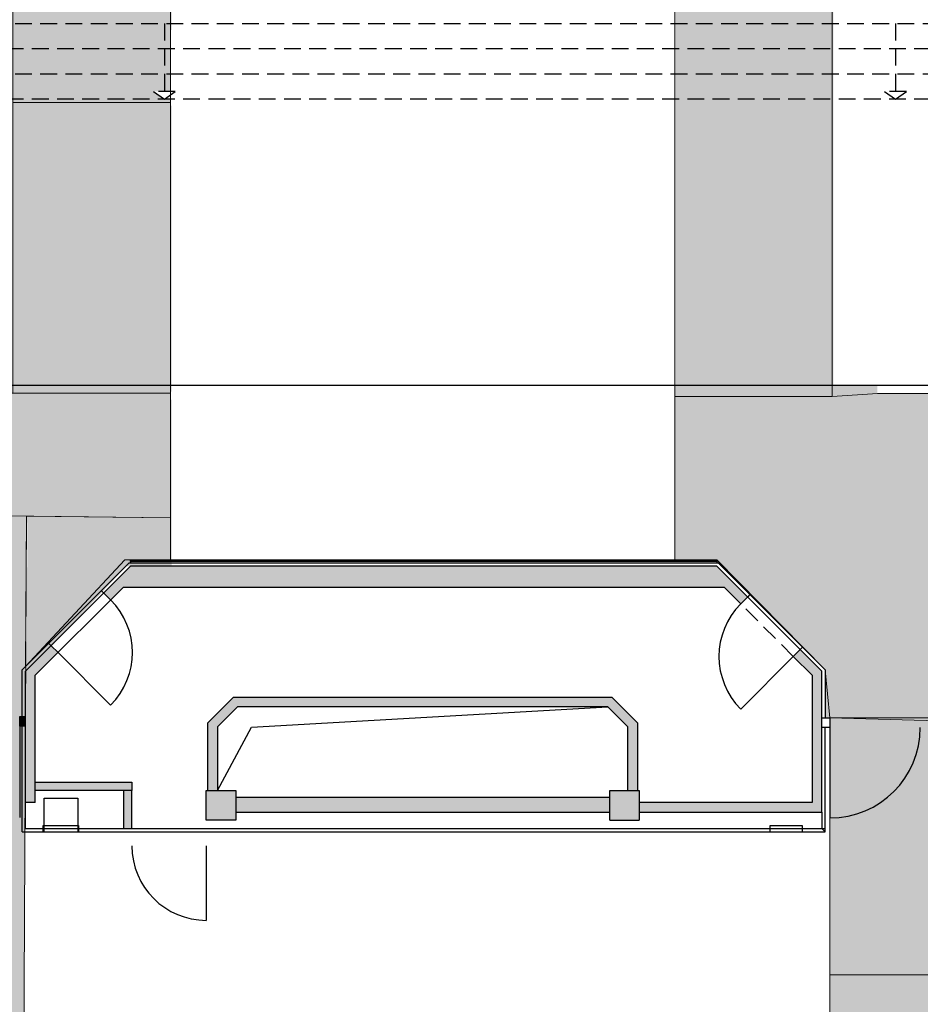
# Model space of a CAD drawing. Units: metres. Extents: x -34 to 89, y -43 to 45.
# Drawn here: x -12 to -1, y -4 to 8 of the extents above; entities that cross this region are included whole.
import ezdxf

# ---------------------------------------------------------------- set-up
doc = ezdxf.new("R2010")
doc.units = ezdxf.units.M
for name, pattern in [('AUSGEZOGEN', [0]), ('PUNKT', [0.1, 0, -0.1]), ('STRICHPUNKT', [1.1, 0.8, -0.1, 0.1, -0.1]), ('VERDECKT', [0.27, 0.2, -0.07])]:
    doc.linetypes.add(name, pattern=pattern)
for name, color, linetype, lineweight in [('02Waende', 7, 'AUSGEZOGEN', 13), ('15Schraffur', 7, 'AUSGEZOGEN', 18), ('20Flucht- und Rettungsweg', 80, 'STRICHPUNKT', 25)]:
    doc.layers.add(name, color=color, linetype=linetype, lineweight=lineweight)
pattern_1 = [(0, (0, 0), (0, 6.985), [5.08, -1.905]), (90, (0, 0), (-6.985, 4e-16), [5.08, -1.905])]

msp = doc.modelspace()

# ---------------------------------------------------------------- hatches: boundary and pattern name
at = {"layer": '15Schraffur', "linetype": 'PUNKT', "lineweight": 25}
h = msp.add_hatch(color=7, dxfattribs=at)
h.dxf.hatch_style = 2
h.paths.add_polyline_path([(-3.217, 1.475), (-10.192, 1.475), (-10.512, 1.155), (-10.431, 1.074), (-10.279, 1.225), (-3.13, 1.225), (-2.932, 1.027), (-2.851, 1.108)])
h = msp.add_hatch(color=7, dxfattribs=at)
h.dxf.hatch_style = 2
h.paths.add_polyline_path([(-11.442, 0.225), (-11.442, -1.335), (-11.327, -1.335), (-11.327, -1.195), (-10.177, -1.195), (-10.177, -1.095), (-11.327, -1.095), (-11.327, 0.177), (-11.056, 0.448), (-11.138, 0.529)])
h = msp.add_hatch(color=7, dxfattribs=at)
h.dxf.hatch_style = 2
h.paths.add_polyline_path([(-1.967, -1.45), (-1.967, 0.225), (-2.225, 0.483), (-2.307, 0.401), (-2.082, 0.177), (-2.082, -1.335), (-4.142, -1.335), (-4.142, -1.45)])
h = msp.add_hatch(color=7, dxfattribs=at)
h.dxf.hatch_style = 2
h.paths.add_polyline_path([(-9.292, -1.545), (-8.942, -1.545), (-8.942, -1.45), (-4.492, -1.45), (-4.492, -1.545), (-4.142, -1.545), (-4.142, -1.195), (-4.162, -1.195), (-4.162, -0.388), (-4.465, -0.085), (-8.969, -0.085), (-9.272, -0.388), (-9.272, -1.195), (-9.292, -1.195)])
h.paths.add_polyline_path([(-4.277, -1.195), (-4.492, -1.195), (-4.492, -1.275), (-8.942, -1.275), (-8.942, -1.195), (-9.157, -1.195), (-9.157, -0.436), (-8.922, -0.2), (-4.513, -0.2), (-4.277, -0.436)])
at = {"layer": '15Schraffur', "linetype": 'AUSGEZOGEN', "lineweight": 25}
h = msp.add_hatch(color=7, dxfattribs=at)
h.dxf.hatch_style = 2
h.paths.add_polyline_path([(-11.442, -0.43), (-11.442, -0.315), (-11.512, -0.315), (-11.512, -0.43)])
at = {"layer": '15Schraffur', "linetype": 'PUNKT', "lineweight": 25}
h = msp.add_hatch(color=7, dxfattribs=at)
h.dxf.hatch_style = 2
h.paths.add_polyline_path([(-10.277, -1.645), (-10.177, -1.645), (-10.177, -1.195), (-10.277, -1.195)])
at = {"layer": '20Flucht- und Rettungsweg', "linetype": 'Continuous', "lineweight": 0}
h = msp.add_hatch(dxfattribs=at)
h.set_pattern_fill('ANGLE', color=3)
h.set_pattern_definition(pattern_1)
h.paths.add_polyline_path([(-9.717, 3.531), (-13.592, 3.532), (-13.628, 2.118), (-11.433, 2.071), (-9.717, 2.05)])
h.paths.add_polyline_path([(-9.717, 2.05), (-11.433, 2.071), (-11.442, 0.281), (-10.26, 1.55), (-9.717, 1.55)])
h.paths.add_polyline_path([(-9.717, 4.05), (-9.717, 15.967), (-11.592, 15.967), (-11.592, 3.63), (-9.717, 3.63)])
h = msp.add_hatch(dxfattribs=at)
h.set_pattern_fill('ANGLE', color=3)
h.set_pattern_definition(pattern_1)
h.paths.add_polyline_path([(-9.717, 3.531), (-13.592, 3.532), (-13.628, 2.118), (-11.433, 2.071), (-9.717, 2.05)])
h.paths.add_polyline_path([(-9.717, 4.05), (-9.717, 15.967), (-11.592, 15.967), (-11.592, 3.63), (-9.717, 3.63)])
h.paths.add_polyline_path([(-9.717, 2.05), (-11.433, 2.071), (-11.442, 0.281), (-10.26, 1.55), (-9.717, 1.55)])
h = msp.add_hatch(color=3, dxfattribs=at)
h.dxf.hatch_style = 1
h.paths.add_polyline_path([(-9.791, 7.93), (-11.592, 7.93), (-11.592, 7.63), (-9.791, 7.63)])
h.paths.add_polyline_path([(-9.717, 7.93), (-9.791, 7.93), (-9.791, 7.63), (-9.717, 7.63)])
h.paths.add_polyline_path([(-9.791, 7.63), (-11.592, 7.63), (-11.592, 7.33), (-9.791, 7.33)])
h.paths.add_polyline_path([(-9.717, 7.63), (-9.791, 7.63), (-9.791, 7.33), (-9.717, 7.33)])
h.paths.add_polyline_path([(-9.791, 7.33), (-11.592, 7.33), (-11.592, 7.03), (-9.791, 7.03), (-9.921, 7.123), (-9.791, 7.123)])
h.paths.add_polyline_path([(-9.717, 7.33), (-9.791, 7.33), (-9.791, 7.123), (-9.717, 7.123)])
h.paths.add_polyline_path([(-11.592, 7.03), (-11.592, 3.63), (-9.717, 3.63), (-9.717, 4.05), (-9.717, 7.03)])
h.paths.add_polyline_path([(-9.717, 3.63), (-11.592, 3.63), (-11.592, 3.532), (-9.717, 3.531), (-9.717, 3.55), (-9.717, 3.55)])
h.paths.add_polyline_path([(-9.717, 3.531), (-13.592, 3.532), (-13.628, 2.118), (-11.433, 2.071), (-9.717, 2.05)])
h.paths.add_polyline_path([(-1.844, 3.63), (-3.717, 3.63), (-3.717, 3.55), (-3.717, 3.495), (-1.844, 3.495)])
h.paths.add_polyline_path([(-9.717, 15.967), (-11.592, 15.967), (-11.592, 7.93), (-9.791, 7.93), (-9.717, 7.93)])
h = msp.add_hatch(color=3, dxfattribs=at)
h.dxf.hatch_style = 1
h.paths.add_polyline_path([(-9.705, 3.454), (-13.579, 3.454), (-13.616, 2.04), (-11.421, 1.994), (-9.705, 1.972)])
h.paths.add_polyline_path([(-11.579, 6.952), (-11.579, 3.552), (-9.705, 3.552), (-9.705, 3.972), (-9.705, 6.952)])
h.paths.add_polyline_path([(-10.247, 1.472), (-9.705, 1.472), (-9.705, 1.972), (-11.421, 1.994), (-11.429, 0.204)])
h.paths.add_polyline_path([(-1.831, 15.853), (-3.706, 15.853), (-3.706, 3.972), (-3.705, 3.972), (-3.705, 3.552), (-1.831, 3.552)])
h.paths.add_polyline_path([(-9.705, 15.889), (-11.579, 15.889), (-11.579, 7.853), (-9.704, 7.853)])
h = msp.add_hatch(color=3, dxfattribs=at)
h.dxf.hatch_style = 1
h.paths.add_polyline_path([(0.991, 3.229, 0.177009), (1.315, 3.63), (1.194, 3.63), (1.194, 3.53), (0.694, 3.53), (0.194, 3.53), (-0.306, 3.53), (-0.806, 3.53), (-1.306, 3.53), (-1.306, 3.63), (-1.844, 3.63), (-1.844, 3.495), (-3.717, 3.495), (-3.717, 3.05), (-3.717, 2.55), (-3.717, 2.05), (-3.717, 1.55), (-3.217, 1.55), (-3.217, 1.53), (-3.217, 1.515), (-3.201, 1.515), (-1.927, 0.241), (-1.927, -0.33), (-1.871, -0.33), (-1.871, -0.445), (-1.871, -1.52, 0.414214), (-0.796, -0.445, 0.414214), (0.279, -1.52), (0.279, -0.445), (0.309, -0.445, 0.007904), (0.312, 0.06, -0.406246), (-0.262, 0.65), (0.295, 0.65, 0.015333), (0.219, 1.628), (0.211, 1.698), (0.206, 1.759), (0.204, 1.816), (0.204, 1.885), (0.205, 2), (0.206, 2.043), (0.209, 2.081), (0.213, 2.119), (0.219, 2.16), (0.239, 2.269), (0.254, 2.342), (0.262, 2.371), (0.27, 2.399), (0.28, 2.428), (0.29, 2.455), (0.303, 2.483), (0.316, 2.511, -0.139575)])
h.paths.add_polyline_path([(0.257, 0.65), (-0.262, 0.65, 0.385497), (0.269, 0.063)], flags=17)
h = msp.add_hatch(color=3, dxfattribs=at)
h.paths.add_polyline_path([(-1.871, -3.385), (-0.079, -3.385), (-0.078, -13.676), (-1.871, -13.676)])
h.paths.add_polyline_path([(-1.871, -0.33), (0.278, -0.33), (0.278, -3.385), (-1.871, -3.385)])
h.paths.add_polyline_path([(-13.637, 2.118), (-11.433, 2.071), (-11.519, -15.476), (-13.682, -15.476)])
h.paths.add_polyline_path([(-11.519, -15.476), (-5.617, -15.476), (-5.617, -13.676), (-11.519, -13.676)])
h.paths.add_polyline_path([(-5.617, -15.645), (-7.817, -15.645), (-7.817, -15.476), (-5.617, -15.476)])
h.paths.add_polyline_path([(-3.05, -15.476), (-0.077, -15.47), (-0.078, -13.676), (-3.05, -13.676)])

# ---------------------------------------------------------------- linework, layer by layer
at = {"layer": '02Waende', "color": 7, "linetype": 'VERDECKT', "lineweight": 25}
for p, q in [((-14.867, 7.93), (1.433, 7.93)), ((-9.791, 7.93), (-9.791, 7.123)), ((-1.091, 7.93), (-1.091, 7.123)), ((1.433, 7.63), (-14.867, 7.63)), ((-14.867, 7.33), (1.433, 7.33)), ((1.433, 7.03), (-14.867, 7.03)), ((-9.661, 7.123), (-9.921, 7.123)), ((-9.921, 7.123), (-9.791, 7.03)), ((-9.791, 7.03), (-9.661, 7.123)), ((-0.961, 7.123), (-1.221, 7.123)), ((-1.221, 7.123), (-1.091, 7.03)), ((-1.091, 7.03), (-0.961, 7.123)), ((-2.307, 0.401), (-2.932, 1.027))]:
    msp.add_line(p, q, dxfattribs=at)
at = {"layer": '02Waende', "color": 7, "linetype": 'AUSGEZOGEN', "lineweight": 25}
for p, q in [((-15.239, 3.63), (0.809, 3.63)), ((-14.739, 3.63), (1.309, 3.63)), ((-10.192, 1.53), (-10.192, 1.55)), ((-10.192, 1.55), (-3.217, 1.55)), ((-3.217, 1.53), (-10.192, 1.53)), ((-10.192, 1.53), (-10.192, 1.515)), ((-3.217, 1.55), (-3.217, 1.53)), ((-3.217, 1.53), (-3.217, 1.515)), ((-11.482, 0.241), (-10.209, 1.515)), ((-11.442, 0.225), (-10.192, 1.475)), ((-10.209, 1.515), (-3.201, 1.515)), ((-3.217, 1.475), (-10.192, 1.475)), ((-1.967, 0.225), (-3.217, 1.475)), ((-3.201, 1.515), (-1.927, 0.241)), ((-11.327, 0.177), (-10.279, 1.225)), ((-10.54, 1.183), (-10.512, 1.155)), ((-10.279, 1.225), (-3.13, 1.225)), ((-3.13, 1.225), (-2.932, 1.027)), ((-10.512, 1.155), (-10.43, 1.074)), ((-2.932, 1.027), (-2.851, 1.108)), ((-2.823, 1.137), (-2.851, 1.108)), ((-11.138, 0.529), (-11.166, 0.557)), ((-11.138, 0.529), (-11.056, 0.448)), ((-2.307, 0.401), (-2.225, 0.483)), ((-2.225, 0.483), (-2.197, 0.511)), ((-11.056, 0.448), (-10.43, -0.178)), ((-2.307, 0.401), (-2.932, -0.225)), ((-2.082, 0.177), (-2.307, 0.401)), ((-11.482, -0.315), (-11.482, 0.241)), ((-1.927, 0.241), (-1.927, -0.33)), ((-11.442, -1.45), (-11.442, 0.225)), ((-11.442, -1.645), (-11.442, 0.225)), ((-11.327, -1.335), (-11.327, 0.177)), ((-2.082, 0.177), (-2.082, -1.335)), ((-1.967, -1.45), (-1.967, 0.225)), ((-9.272, -0.388), (-8.969, -0.085)), ((-8.969, -0.085), (-4.465, -0.085)), ((-4.465, -0.085), (-4.162, -0.388)), ((-8.922, -0.2), (-9.157, -0.436)), ((-4.513, -0.2), (-8.922, -0.2)), ((-8.755, -0.442), (-4.513, -0.2)), ((-4.277, -0.436), (-4.513, -0.2)), ((-11.512, -0.43), (-11.512, -0.315)), ((-11.512, -0.315), (-11.442, -0.315)), ((-1.967, -0.33), (-1.871, -0.33)), ((-1.871, -0.33), (-1.871, -0.445)), ((-11.512, -0.43), (-11.512, -1.516)), ((-11.442, -0.43), (-11.512, -0.43)), ((-11.482, -1.685), (-11.482, -0.43)), ((-9.272, -1.195), (-9.272, -0.388)), ((-9.157, -0.436), (-9.157, -1.195)), ((-9.157, -1.195), (-8.755, -0.442)), ((-4.277, -1.195), (-4.277, -0.436)), ((-4.162, -0.388), (-4.162, -1.195)), ((-1.871, -0.445), (-1.967, -0.445)), ((-1.927, -1.685), (-1.927, -0.445)), ((-1.871, -0.445), (-1.871, -1.52)), ((-11.327, -1.095), (-10.177, -1.095)), ((-10.177, -1.095), (-10.177, -1.195)), ((-10.177, -1.195), (-11.327, -1.195)), ((-11.222, -1.645), (-11.222, -1.285)), ((-11.222, -1.285), (-10.822, -1.285)), ((-10.822, -1.285), (-10.822, -1.645)), ((-10.277, -1.195), (-10.277, -1.645)), ((-10.177, -1.645), (-10.177, -1.195)), ((-9.292, -1.195), (-8.942, -1.195)), ((-9.292, -1.545), (-9.292, -1.195)), ((-8.942, -1.195), (-8.942, -1.545)), ((-4.492, -1.275), (-8.942, -1.275)), ((-4.492, -1.195), (-4.142, -1.195)), ((-4.492, -1.545), (-4.492, -1.195)), ((-4.142, -1.195), (-4.142, -1.545)), ((-11.327, -1.335), (-11.442, -1.335)), ((-2.082, -1.335), (-4.142, -1.335)), ((-8.942, -1.45), (-4.492, -1.45)), ((-4.142, -1.45), (-1.967, -1.45)), ((-1.967, -1.45), (-1.967, -1.645)), ((-11.232, -1.685), (-11.232, -1.61)), ((-11.232, -1.61), (-10.812, -1.61)), ((-10.812, -1.61), (-10.812, -1.685)), ((-8.942, -1.545), (-9.292, -1.545)), ((-4.492, -1.545), (-4.142, -1.545)), ((-2.582, -1.685), (-2.582, -1.61)), ((-2.582, -1.61), (-2.202, -1.61)), ((-2.202, -1.61), (-2.202, -1.685)), ((-11.482, -1.645), (-11.482, -1.645)), ((-11.482, -1.685), (-1.927, -1.685)), ((-11.482, -1.685), (-11.482, -1.685)), ((-11.442, -1.645), (-1.927, -1.645)), ((-11.222, -1.685), (-11.222, -1.645)), ((-10.822, -1.645), (-10.822, -1.685)), ((-1.967, -1.645), (-1.927, -1.685)), ((-9.292, -1.853), (-9.292, -2.738))]:
    msp.add_line(p, q, dxfattribs=at)
for centre, radius, start, end in [((-11.056, 0.448), 0.885, 315.0352, 44.9954), ((-2.307, 0.401), 0.885, 135, 225), ((-1.871, -0.445), 1.075, 270, 360), ((-9.292, -1.853), 0.885, 180, 270)]:
    msp.add_arc(centre, radius, start, end, dxfattribs=at)
at = {"layer": '20Flucht- und Rettungsweg', "color": 3, "linetype": 'Continuous', "lineweight": 0}
for points in [[(-11.592, 3.532), (-9.717, 3.531), (-9.717, 15.967), (-11.592, 15.967)], [(-3.718, 3.495), (-1.844, 3.495), (-1.844, 15.93), (-3.718, 15.93)], [(-13.629, 2.099), (-9.717, 2.05), (-9.717, 3.531), (-13.592, 3.532)], [(-1.871, -0.33), (0.278, -0.33), (0.278, -3.385), (-1.871, -3.385)], [(-1.871, -3.385), (-0.079, -3.385), (-0.078, -13.676), (-1.871, -13.676)]]:
    msp.add_lwpolyline(points, close=True, dxfattribs=at)
at = {"layer": '20Flucht- und Rettungsweg', "color": 3, "linetype": 'Continuous', "lineweight": 0, "flags": 128}
msp.add_lwpolyline([(-3.717, 3.495), (-3.717, 1.55), (-3.217, 1.55), (-1.927, 0.241), (-1.871, -0.33), (0.279, -0.388), (0.194, 3.53), (-1.306, 3.53), (-1.844, 3.495)], close=True, dxfattribs=at)
at = {"layer": '20Flucht- und Rettungsweg', "color": 80, "linetype": 'Continuous', "lineweight": 0}
msp.add_lwpolyline([(-13.637, 2.118), (-11.433, 2.071), (-11.519, -15.476), (-13.682, -15.476)], close=True, dxfattribs=at)
at = {"layer": '20Flucht- und Rettungsweg', "color": 3, "linetype": 'Continuous', "lineweight": 0, "flags": 128}
msp.add_lwpolyline([(-9.717, 2.05), (-9.717, 1.55), (-10.26, 1.55), (-11.442, 0.281), (-11.433, 2.071), (-9.717, 2.05)], dxfattribs=at)

doc.saveas('drawing.dxf')
